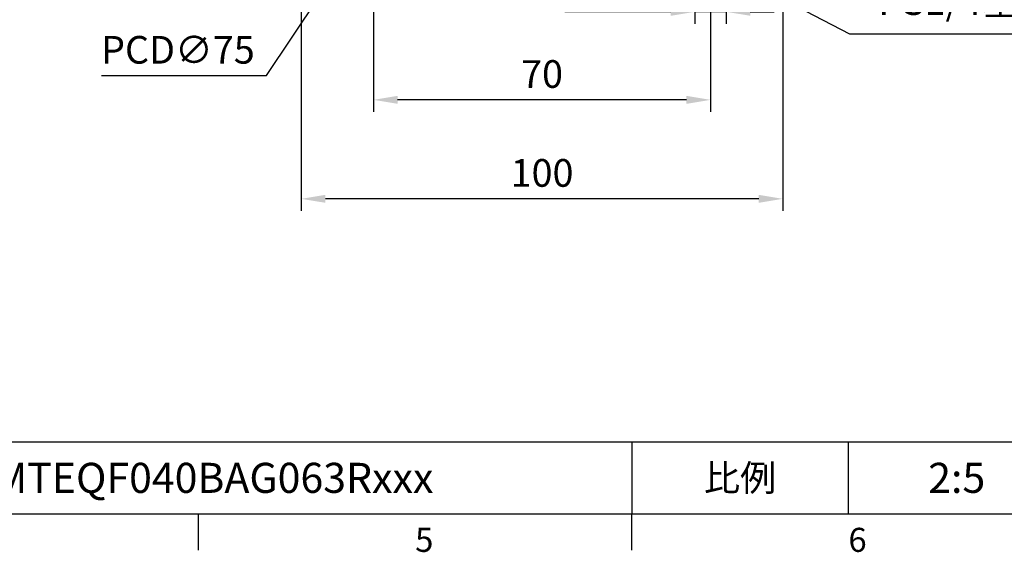
# Model space of a CAD drawing. Units: millimetres. Extents: x -18 to 766, y -10 to 490.
# Drawn here: x 307 to 511, y -8 to 103 of the extents above; entities that cross this region are included whole.
import ezdxf
from ezdxf.enums import TextEntityAlignment as Align

# ---------------------------------------------------------------- set-up
doc = ezdxf.new("R2010")
doc.units = ezdxf.units.MM
doc.header["$LTSCALE"] = 12.5
doc.layers.add('DIM', color=3, linetype='Continuous')
doc.styles.add('ATTDEF', font='mingliu.ttc')
doc.styles.get("Standard").update_dxf_attribs({"font": 'simplex.shx'})
doc.dimstyles.new('C', dxfattribs={"dimscale": 2.5, "dimtxt": 2.3, "dimasz": 2, "dimexe": 1, "dimexo": 1, "dimgap": 1, "dimtad": 1, "dimtoh": 1, "dimdec": 4, "dimdsep": 46, "dimtxsty": 'Standard', "dimcen": 0, "dimclrd": 256, "dimclre": 256, "dimclrt": 256, "dimadec": 0, "dimazin": 0, "dimtfac": 0.6, "dimtdec": 4, "dimtofl": 0, "dimtmove": 0, "dimatfit": 3, "dimfxl": 0, "dimtolj": 1, "dimarcsym": 0})
doc.dimstyles.new('L', dxfattribs={"dimscale": 2.5, "dimtxt": 2.3, "dimasz": 2, "dimexe": 1, "dimexo": 1, "dimgap": 1, "dimtad": 1, "dimdec": 4, "dimdsep": 46, "dimtxsty": 'Standard', "dimcen": 0, "dimclrd": 256, "dimclre": 256, "dimclrt": 256, "dimadec": 0, "dimazin": 0, "dimtfac": 0.6, "dimtdec": 4, "dimtmove": 0, "dimatfit": 3, "dimfxl": 0, "dimtolj": 1, "dimarcsym": 0})

# ---------------------------------------------------------------- blocks, each defined once
blk = doc.blocks.new('GJA420')
at = {"color": 0}
for p, q in [((101.5, 6), (275, 6)), ((173.5, 6), (173.5, 0)), ((173.5, 6), (173.5, 0)), ((191.5, 0), (191.5, 6)), ((0, 0), (275, 0)), ((137.5, -3), (137.5, 0)), ((173.5, -3), (173.5, 0))]:
    blk.add_line(p, q, dxfattribs=at)
at = {"layer": 'DIM'}
blk.add_line((199.5, 0), (199.5, 0), dxfattribs=at)
at = {"color": 0}
for s, p in [('5', (155.5, -3.155)), ('6', (191.5, -3.155))]:
    blk.add_text(s, height=2, dxfattribs=at).set_placement(p)
at = {"color": 0, "insert": (182.5, 3), "char_height": 2.2, "width": 7, "attachment_point": 5}
blk.add_mtext('{\\fDFKai-SB|b0|i0|c136|p65;比例}', dxfattribs=at)
at = {"color": 4, "style": 'ATTDEF'}
blk.add_attdef('料號', text='', height=2.5, dxfattribs=at).set_placement((120.5, 3), align=Align.MIDDLE_LEFT)
for tag, p in [('比例', (200.5, 3)), ('版本', (236.5, 3))]:
    blk.add_attdef(tag, text='', height=2.5, dxfattribs=at).set_placement(p, align=Align.MIDDLE_CENTER)
blk = doc.blocks.new('*D30')
at = {"layer": 'Defpoints', "color": 0}
for p in [(446.86, 127.4), (453.36, 127.4), (446.86, 104.36)]:
    blk.add_point(p, dxfattribs=at)
at = {"layer": 'DIM', "lineweight": -2}
for p, q in [((446.86, 124.9), (446.86, 101.86)), ((453.36, 124.9), (453.36, 101.86)), ((441.86, 104.36), (419.81, 104.36)), ((453.36, 104.36), (446.86, 104.36)), ((458.36, 104.36), (463.36, 104.36))]:
    blk.add_line(p, q, dxfattribs=at)
at = {"layer": 'DIM'}
for points in [[(441.86, 105.2), (441.86, 103.53), (446.86, 104.36)], [(458.36, 105.2), (458.36, 103.53), (453.36, 104.36)]]:
    blk.add_solid(points, dxfattribs=at)
at = {"layer": 'DIM', "insert": (428.34, 109.74), "char_height": 5.75, "attachment_point": 5}
blk.add_mtext('\\A1;6.5', dxfattribs=at)
blk = doc.blocks.new('*D35')
at = {"layer": 'Defpoints', "color": 0}
for p in [(380.11, 124.25), (450.11, 124.25), (380.11, 86.06)]:
    blk.add_point(p, dxfattribs=at)
at = {"layer": 'DIM', "lineweight": -2}
for p, q in [((380.11, 121.75), (380.11, 83.56)), ((450.11, 121.75), (450.11, 83.56)), ((445.11, 86.06), (385.11, 86.06))]:
    blk.add_line(p, q, dxfattribs=at)
at = {"layer": 'DIM'}
for points in [[(385.11, 86.89), (385.11, 85.23), (380.11, 86.06)], [(445.11, 86.89), (445.11, 85.23), (450.11, 86.06)]]:
    blk.add_solid(points, dxfattribs=at)
at = {"layer": 'DIM', "insert": (415.11, 91.43), "char_height": 5.75, "attachment_point": 5}
blk.add_mtext('\\A1;70', dxfattribs=at)
blk = doc.blocks.new('*D36')
at = {"layer": 'Defpoints', "color": 0}
for p in [(365.11, 127.4), (465.11, 127.4), (365.11, 65.49)]:
    blk.add_point(p, dxfattribs=at)
at = {"layer": 'DIM', "lineweight": -2}
for p, q in [((365.11, 124.9), (365.11, 62.99)), ((465.11, 124.9), (465.11, 62.99)), ((460.11, 65.49), (370.11, 65.49))]:
    blk.add_line(p, q, dxfattribs=at)
at = {"layer": 'DIM'}
for points in [[(370.11, 66.32), (370.11, 64.66), (365.11, 65.49)], [(460.11, 66.32), (460.11, 64.66), (465.11, 65.49)]]:
    blk.add_solid(points, dxfattribs=at)
at = {"layer": 'DIM', "insert": (415.11, 70.87), "char_height": 5.75, "attachment_point": 5}
blk.add_mtext('\\A1;100', dxfattribs=at)
blk = doc.blocks.new('*D37')
at = {"layer": 'Defpoints', "color": 0}
for p in [(415.24, 133.05), (415.33, 133.01)]:
    blk.add_point(p, dxfattribs=at)
at = {"layer": 'DIM', "lineweight": -2}
for p, q in [((479.03, 99.69), (419.76, 130.69)), ((525.48, 99.69), (479.03, 99.69))]:
    blk.add_line(p, q, dxfattribs=at)
at = {"layer": 'DIM'}
blk.add_solid([(420.15, 131.43), (419.37, 129.95), (415.33, 133.01)], dxfattribs=at)
at = {"layer": 'DIM', "insert": (503.5, 106.58), "char_height": 5.75, "attachment_point": 5}
blk.add_mtext('\\A1;PS1/4{\\fPMingLiU|b0|i0|c136|p18;塞頭}', dxfattribs=at)
blk = doc.blocks.new('*D38')
at = {"layer": 'Defpoints', "color": 0}
for p in [(435.84, 208.65), (394.38, 146.15)]:
    blk.add_point(p, dxfattribs=at)
at = {"layer": 'DIM', "lineweight": -2}
for p, q in [((357.85, 91.09), (391.62, 141.98)), ((323.59, 91.09), (357.85, 91.09))]:
    blk.add_line(p, q, dxfattribs=at)
blk.add_arc((415.11, 177.4), 37.5, 233.4109, 240.2596, dxfattribs=at)
at = {"layer": 'DIM'}
blk.add_solid([(390.92, 142.45), (392.31, 141.52), (394.38, 146.15)], dxfattribs=at)
at = {"layer": 'DIM', "insert": (339.47, 96.46), "char_height": 5.75, "attachment_point": 5}
blk.add_mtext('\\A1;PCD∅75', dxfattribs=at)

msp = doc.modelspace()

# ---------------------------------------------------------------- block references
at = {"layer": 'DIM'}
ref = msp.add_blockref('GJA420', (0, 0), dxfattribs=dict(at, xscale=2.5, yscale=2.5, zscale=2.5))
ref.add_attrib('比例', '2:5', dxfattribs={"layer": '0', "color": 4, "height": 6.25, "style": 'ATTDEF'}).set_placement((501.25, 7.5), align=Align.MIDDLE_CENTER)
ref.add_attrib('料號', 'MTEQF040BAG063Rxxx', dxfattribs={"layer": '0', "color": 4, "height": 6.25, "style": 'ATTDEF'}).set_placement((301.25, 7.5), align=Align.MIDDLE_LEFT)

# ---------------------------------------------------------------- dimensions: what is measured, and where the dimension line sits
dim = msp.add_diameter_dim_2p(p1=(435.84044, 208.64909), p2=(394.37961, 146.15109), text='PCD<>', dimstyle='C', dxfattribs=at)
dim.commit()
dim.dimension.update_dxf_attribs({"geometry": '*D38', "text_midpoint": (339.46858, 91.08568), "dimtype": 163})
dim = msp.add_radius_dim(center=(415.24062, 133.05258), mpoint=(415.32924, 133.00624), text='PS1/4{\\fPMingLiU|b0|i0|c136|p18;塞頭}', dimstyle='C', dxfattribs=at)
dim.commit()
dim.dimension.update_dxf_attribs({"geometry": '*D37', "text_midpoint": (503.50382, 99.69443), "dimtype": 164})
for base, p1, p2, picture, middle in [((365.11002, 65.49067), (465.11002, 127.40009), (365.11002, 127.40009), '*D36', (415.11002, 65.49067)), ((446.86002, 104.36294), (453.36002, 127.40009), (446.86002, 127.40009), '*D30', (428.33621, 104.36294)), ((380.11002, 86.05935), (450.11002, 124.24885), (380.11002, 124.24885), '*D35', (415.11002, 86.05935))]:
    dim = msp.add_linear_dim(base=base, p1=p1, p2=p2, angle=180, dimstyle='L', dxfattribs=at)
    dim.commit()
    dim.dimension.update_dxf_attribs({"geometry": picture, "text_midpoint": middle, "dimtype": 160})

doc.saveas('drawing.dxf')
